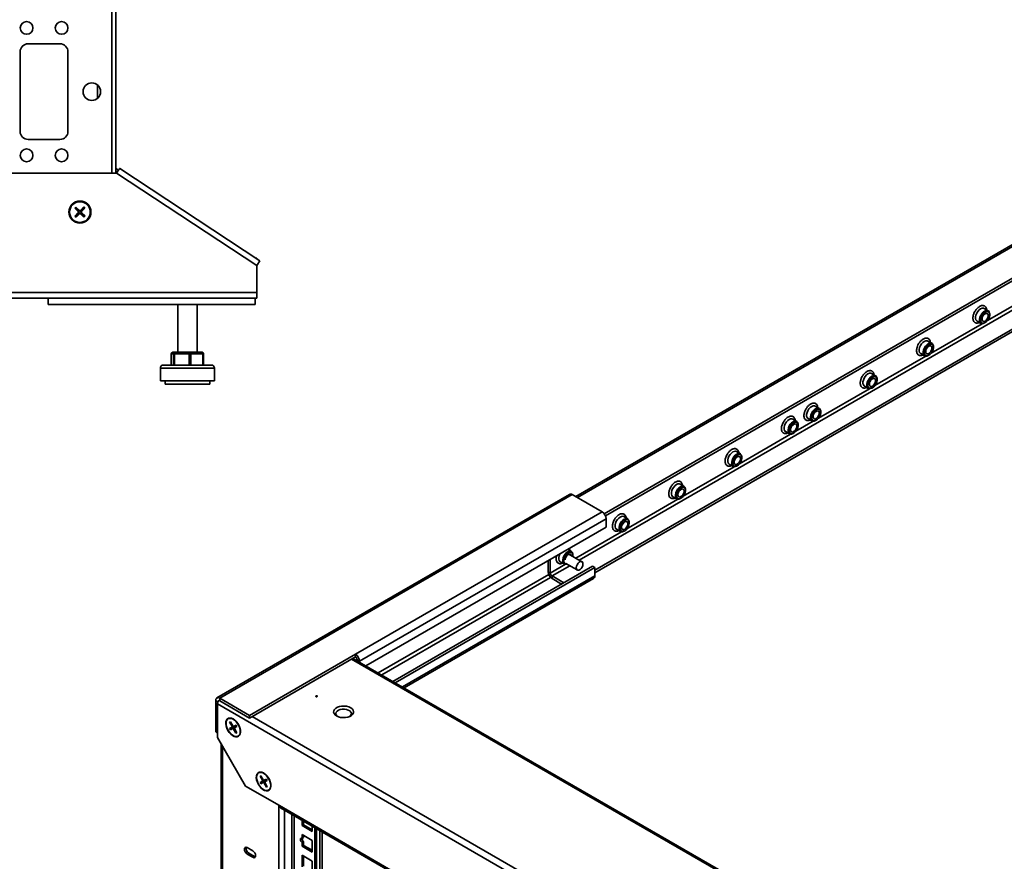
# Paper-space layout 'Лист2' of a CAD drawing. Units: millimetres. Extents: x 27 to 399, y 13 to 271.
# Drawn here: x 265 to 327, y 130 to 183 of the extents above; entities that cross this region are included whole.
import ezdxf

# ---------------------------------------------------------------- set-up
doc = ezdxf.new("R2010")
doc.units = ezdxf.units.MM

psp = doc.layouts.new('Лист2')

# ---------------------------------------------------------------- linework, layer by layer
at = {"color": 8, "linetype": 'Continuous', "lineweight": 35}
for p, q in [((271.19, 265.897), (271.19, 173.257)), ((328.548, 169.139), (300.405, 152.892)), ((329.627, 165.76), (300.528, 148.962)), ((329.349, 165.845), (326.146, 163.996)), ((325.814, 163.804), (322.611, 161.955)), ((274.917, 161.907), (274.918, 161.907)), ((276.944, 161.907), (276.906, 161.907)), ((322.278, 161.763), (319.075, 159.914)), ((276.691, 161.007), (274.23, 161.007)), ((277.63, 161.007), (276.691, 161.007)), ((318.743, 159.722), (315.54, 157.873)), ((315.207, 157.681), (314.125, 157.057)), ((313.793, 156.865), (310.59, 155.016)), ((310.257, 154.824), (307.054, 152.975)), ((306.722, 152.783), (303.519, 150.934)), ((303.186, 150.742), (300.316, 149.085)), ((299.651, 148.701), (298.708, 148.156)), ((299.928, 148.616), (298.814, 147.973)), ((287.911, 141.883), (298.607, 148.057)), ((288.123, 141.76), (298.725, 147.88)), ((301.501, 147.973), (289.431, 141.005)), ((324.56, 120.628), (286.234, 142.752)), ((277.842, 140.078), (277.707, 140.156)), ((279.998, 139.152), (318.323, 117.027)), ((278.728, 138.534), (278.785, 138.554)), ((278.872, 138.401), (278.826, 138.362)), ((278.124, 137.302), (278.124, 62.148)), ((280.638, 135.146), (280.694, 135.165)), ((280.781, 135.012), (280.736, 134.973)), ((281.674, 60.025), (281.674, 133.571)), ((282.013, 133.277), (282.013, 60.311)), ((282.487, 133.004), (282.487, 60.585)), ((282.628, 60.585), (282.628, 132.922)), ((284.248, 131.987), (284.248, 61.824)), ((284.389, 61.906), (284.389, 131.906))]:
    psp.add_line(p, q, dxfattribs=at)
at = {"color": 7, "linetype": 'Continuous', "lineweight": 35}
for p, q in [((271.43, 266.137), (271.43, 173.257)), ((267.93, 181.367), (265.93, 181.367)), ((265.43, 180.867), (265.43, 175.867)), ((268.43, 175.867), (268.43, 180.867)), ((270.28, 178.791), (270.28, 177.942)), ((265.93, 175.367), (267.93, 175.367)), ((271.48, 173.257), (262.38, 173.257)), ((271.48, 173.257), (280.28, 167.457)), ((280.473, 167.749), (271.679, 173.545)), ((268.929, 171.122), (268.859, 171.051)), ((268.859, 171.051), (269.074, 170.84)), ((268.894, 171.051), (268.859, 171.051)), ((269.075, 170.771), (268.865, 170.556)), ((268.93, 171.087), (268.894, 171.051)), ((268.894, 171.051), (269.109, 170.841)), ((269.11, 170.771), (268.9, 170.556)), ((269.144, 170.912), (268.929, 171.122)), ((268.93, 171.087), (268.929, 171.122)), ((269.145, 170.877), (268.93, 171.087)), ((268.936, 170.521), (269.146, 170.736)), ((268.936, 170.486), (269.147, 170.701)), ((269.074, 170.84), (269.109, 170.841)), ((269.11, 170.771), (269.075, 170.771)), ((269.145, 170.877), (269.144, 170.912)), ((269.147, 170.701), (269.146, 170.736)), ((269.424, 171.127), (269.214, 170.912)), ((269.425, 171.092), (269.214, 170.878)), ((269.214, 170.912), (269.214, 170.878)), ((269.216, 170.736), (269.216, 170.701)), ((269.216, 170.736), (269.431, 170.526)), ((269.216, 170.701), (269.431, 170.491)), ((269.25, 170.842), (269.461, 171.057)), ((269.25, 170.842), (269.285, 170.842)), ((269.286, 170.773), (269.251, 170.772)), ((269.466, 170.562), (269.251, 170.772)), ((269.285, 170.842), (269.496, 171.057)), ((269.501, 170.563), (269.286, 170.773)), ((269.496, 171.057), (269.424, 171.127)), ((269.425, 171.092), (269.424, 171.127)), ((269.461, 171.057), (269.425, 171.092)), ((269.461, 171.057), (269.496, 171.057)), ((268.865, 170.556), (268.936, 170.486)), ((268.9, 170.556), (268.865, 170.556)), ((268.9, 170.556), (268.936, 170.521)), ((268.936, 170.521), (268.936, 170.486)), ((269.431, 170.491), (269.501, 170.563)), ((269.431, 170.526), (269.466, 170.562)), ((269.431, 170.526), (269.431, 170.491)), ((269.466, 170.562), (269.501, 170.563)), ((328.445, 169.198), (300.302, 152.951)), ((330.276, 168.136), (302.097, 151.869)), ((280.28, 167.907), (280.233, 167.907)), ((280.28, 167.876), (280.28, 167.907)), ((280.28, 167.457), (280.473, 167.749)), ((302.167, 151.746), (330.346, 168.013)), ((280.28, 167.457), (280.28, 165.757)), ((240.28, 165.757), (280.28, 165.757)), ((280.28, 165.407), (280.28, 165.757)), ((240.28, 165.407), (280.28, 165.407)), ((267.18, 165.407), (267.18, 165.007)), ((280.18, 165.407), (280.18, 165.007)), ((280.18, 165.007), (267.18, 165.007)), ((275.33, 165.007), (275.33, 162.007)), ((276.53, 162.007), (276.53, 165.007)), ((329.644, 164.587), (301.501, 148.34)), ((329.644, 164.423), (301.501, 148.177)), ((326.194, 164.613), (325.947, 164.756)), ((326.289, 164.364), (326.289, 164.405)), ((325.492, 163.968), (325.739, 163.825)), ((325.967, 163.848), (326.002, 163.868)), ((322.659, 162.572), (322.411, 162.715)), ((275.017, 162.007), (275.162, 162.007)), ((275.162, 162.007), (276.076, 162.007)), ((276.076, 162.007), (276.844, 162.007)), ((322.753, 162.323), (322.753, 162.364)), ((274.917, 161.907), (274.917, 161.207)), ((275.063, 161.907), (274.918, 161.907)), ((274.918, 161.907), (274.918, 161.207)), ((275.063, 161.907), (275.126, 161.907)), ((275.063, 161.207), (275.063, 161.907)), ((276.039, 161.907), (275.126, 161.907)), ((275.126, 161.907), (275.126, 161.207)), ((276.039, 161.207), (276.039, 161.907)), ((276.039, 161.907), (276.138, 161.907)), ((276.138, 161.907), (276.138, 161.207)), ((276.906, 161.907), (276.138, 161.907)), ((276.906, 161.207), (276.906, 161.907)), ((276.944, 161.207), (276.944, 161.907)), ((321.956, 161.927), (322.204, 161.784)), ((322.431, 161.807), (322.467, 161.827)), ((274.23, 161.007), (274.23, 160.207)), ((274.43, 161.207), (276.602, 161.207)), ((276.602, 161.207), (277.43, 161.207)), ((277.63, 160.207), (277.63, 161.007)), ((274.23, 160.207), (276.691, 160.207)), ((274.53, 160.207), (274.53, 160.007)), ((276.691, 160.207), (277.63, 160.207)), ((277.33, 160.007), (277.33, 160.207)), ((319.123, 160.531), (318.876, 160.674)), ((319.217, 160.282), (319.217, 160.323)), ((274.53, 160.007), (276.557, 160.007)), ((276.557, 160.007), (277.33, 160.007)), ((318.421, 159.886), (318.668, 159.743)), ((318.896, 159.766), (318.931, 159.786)), ((315.588, 158.49), (315.34, 158.633)), ((315.682, 158.241), (315.682, 158.282)), ((314.173, 157.674), (313.926, 157.817)), ((314.885, 157.845), (315.133, 157.702)), ((315.36, 157.725), (315.396, 157.745)), ((313.471, 157.029), (313.719, 156.886)), ((314.268, 157.425), (314.268, 157.466)), ((313.946, 156.908), (313.981, 156.929)), ((310.638, 155.633), (310.39, 155.776)), ((310.732, 155.384), (310.732, 155.425)), ((309.935, 154.988), (310.183, 154.845)), ((310.411, 154.867), (310.446, 154.888)), ((307.102, 153.592), (306.855, 153.735)), ((307.197, 153.343), (307.197, 153.384)), ((299.912, 153.093), (277.779, 140.316)), ((277.954, 140.299), (300.087, 153.076)), ((301.961, 151.994), (300.087, 153.076)), ((306.4, 152.947), (306.647, 152.804)), ((306.875, 152.826), (306.91, 152.847)), ((286.475, 143.054), (301.961, 151.994)), ((302.208, 151.565), (286.722, 142.626)), ((302.208, 151.565), (302.208, 151.035)), ((303.567, 151.551), (303.319, 151.694)), ((302.208, 151.035), (287.133, 142.332)), ((302.864, 150.906), (303.112, 150.763)), ((303.339, 150.785), (303.375, 150.806)), ((303.661, 151.302), (303.661, 151.343)), ((300.031, 149.51), (299.799, 149.644)), ((298.708, 148.156), (298.708, 149.014)), ((300.696, 148.865), (299.873, 149.34)), ((300.126, 149.261), (300.126, 149.301)), ((301.359, 148.585), (288.83, 141.352)), ((301.501, 148.503), (288.972, 141.27)), ((298.566, 148.238), (298.566, 148.932)), ((299.329, 148.865), (299.576, 148.722)), ((299.689, 148.754), (300.396, 148.346)), ((301.501, 148.503), (301.359, 148.585)), ((301.501, 147.973), (301.501, 148.503)), ((289.534, 140.946), (301.428, 147.812)), ((298.566, 148.238), (298.708, 148.156)), ((298.814, 147.973), (298.814, 147.809)), ((299.556, 147.544), (298.814, 147.973)), ((299.415, 147.462), (298.814, 147.809)), ((279.828, 139.217), (286.475, 143.054)), ((279.828, 139.054), (286.475, 142.891)), ((324.645, 120.677), (286.319, 142.801)), ((286.475, 142.891), (286.475, 143.054)), ((286.722, 142.626), (286.581, 142.707)), ((286.581, 142.65), (286.581, 142.707)), ((286.722, 142.569), (286.722, 142.626)), ((277.954, 140.299), (279.828, 139.217)), ((277.954, 140.136), (277.954, 140.299)), ((277.707, 140.156), (277.707, 138.196)), ((277.813, 139.94), (320.239, 115.448)), ((277.813, 139.94), (277.813, 137.841)), ((277.954, 140.136), (279.828, 139.054)), ((279.828, 139.217), (279.828, 139.054)), ((278.728, 138.478), (278.576, 138.395)), ((278.631, 138.824), (278.58, 138.796)), ((278.636, 138.815), (278.58, 138.796)), ((278.58, 138.796), (278.728, 138.534)), ((278.779, 138.562), (278.631, 138.824)), ((278.852, 138.52), (278.699, 138.437)), ((278.724, 138.393), (278.877, 138.476)), ((278.852, 138.52), (278.728, 138.478)), ((278.777, 138.391), (278.877, 138.476)), ((278.825, 138.532), (278.924, 138.56)), ((278.981, 138.616), (278.828, 138.533)), ((278.828, 138.533), (278.927, 138.562)), ((278.948, 138.515), (278.874, 138.443)), ((278.878, 138.446), (279.03, 138.529)), ((278.952, 138.518), (278.878, 138.446)), ((278.992, 138.597), (278.927, 138.562)), ((278.952, 138.518), (279.017, 138.553)), ((279.03, 138.529), (278.981, 138.616)), ((277.707, 138.196), (277.813, 138.135)), ((277.813, 138.135), (277.707, 138.196)), ((277.813, 137.841), (279.581, 134.779)), ((278.699, 138.437), (278.576, 138.395)), ((278.576, 138.395), (278.625, 138.308)), ((278.724, 138.393), (278.625, 138.308)), ((278.625, 138.308), (278.777, 138.391)), ((278.699, 138.437), (278.724, 138.393)), ((278.826, 138.362), (278.975, 138.1)), ((279.025, 138.128), (278.877, 138.39)), ((279.019, 138.139), (278.975, 138.1)), ((278.975, 138.1), (279.025, 138.128)), ((278.054, 137.424), (278.054, 62.188)), ((280.54, 135.435), (280.489, 135.408)), ((280.545, 135.427), (280.489, 135.408)), ((280.489, 135.408), (280.638, 135.146)), ((280.688, 135.174), (280.54, 135.435)), ((279.581, 134.779), (281.702, 133.555)), ((280.637, 135.089), (280.485, 135.006)), ((280.608, 135.049), (280.485, 135.006)), ((280.485, 135.006), (280.534, 134.919)), ((280.633, 135.005), (280.534, 134.919)), ((280.534, 134.919), (280.686, 135.002)), ((280.761, 135.132), (280.608, 135.049)), ((280.608, 135.049), (280.633, 135.005)), ((280.633, 135.005), (280.786, 135.088)), ((280.761, 135.132), (280.637, 135.089)), ((280.686, 135.002), (280.786, 135.088)), ((280.734, 135.143), (280.833, 135.172)), ((280.736, 134.973), (280.884, 134.712)), ((280.89, 135.228), (280.738, 135.145)), ((280.738, 135.145), (280.836, 135.173)), ((280.858, 135.127), (280.783, 135.055)), ((280.935, 134.739), (280.786, 135.001)), ((280.787, 135.058), (280.939, 135.141)), ((280.861, 135.129), (280.787, 135.058)), ((280.901, 135.209), (280.836, 135.173)), ((280.861, 135.129), (280.926, 135.165)), ((280.929, 134.75), (280.884, 134.712)), ((280.884, 134.712), (280.935, 134.739)), ((280.939, 135.141), (280.89, 135.228)), ((281.702, 133.555), (316.35, 113.553)), ((281.762, 133.422), (316.41, 113.42)), ((283.123, 132.636), (283.123, 132.301)), ((283.222, 132.359), (283.123, 132.301)), ((283.123, 132.301), (283.76, 131.934)), ((283.222, 132.579), (283.222, 132.359)), ((283.222, 132.359), (283.76, 132.048)), ((283.76, 131.934), (283.76, 132.269)), ((283.76, 131.373), (283.123, 131.74)), ((283.123, 131.74), (283.123, 131.495)), ((283.222, 131.683), (283.222, 131.552)), ((283.936, 132.167), (283.936, 59.829)), ((284.035, 132.11), (284.035, 59.887)), ((283.222, 131.552), (283.123, 131.495)), ((283.222, 131.307), (283.123, 131.25)), ((283.123, 131.25), (283.123, 131.005)), ((283.222, 131.062), (283.123, 131.005)), ((283.222, 131.307), (283.222, 131.062)), ((283.222, 131.062), (283.76, 130.752)), ((283.76, 130.638), (283.76, 131.373)), ((280.033, 130.721), (279.68, 130.925)), ((279.779, 130.574), (279.68, 130.517)), ((279.68, 130.517), (280.033, 130.313)), ((280.132, 130.37), (279.779, 130.574)), ((283.123, 131.005), (283.76, 130.638)), ((283.76, 130.076), (283.123, 130.444)), ((283.123, 130.444), (283.123, 129.709)), ((280.132, 130.37), (280.033, 130.313)), ((280.197, 130.347), (280.132, 130.37)), ((283.222, 130.387), (283.222, 129.766)), ((283.76, 129.342), (283.76, 130.076))]:
    psp.add_line(p, q, dxfattribs=at)
at = {"color": 7, "linetype": 'Continuous', "lineweight": 35, "flags": 128}
for points in [[(325.492, 163.968), (325.476, 163.979), (325.427, 164.039), (325.401, 164.125), (325.401, 164.231), (325.427, 164.348), (325.476, 164.465), (325.545, 164.574), (325.629, 164.666), (325.719, 164.734), (325.81, 164.771), (325.893, 164.775), (325.947, 164.756)], [(325.967, 163.848), (325.876, 163.811), (325.793, 163.806), (325.724, 163.836), (325.674, 163.896), (325.648, 163.983), (325.648, 164.088), (325.674, 164.205), (325.724, 164.322), (325.793, 164.431), (325.876, 164.523), (325.967, 164.591), (326.057, 164.628), (326.141, 164.632), (326.21, 164.603), (326.259, 164.543), (326.285, 164.456), (326.289, 164.405)], [(326.002, 163.868), (326.087, 163.932), (326.163, 164.019), (326.226, 164.122), (326.269, 164.232), (326.288, 164.339), (326.281, 164.434), (326.25, 164.507), (326.197, 164.554), (326.126, 164.569), (326.045, 164.551), (325.959, 164.501), (325.878, 164.425), (325.807, 164.329), (325.754, 164.221), (325.723, 164.111), (325.717, 164.009), (325.736, 163.924), (325.778, 163.863), (325.841, 163.833), (325.918, 163.834), (326.002, 163.868)], [(326.002, 163.97), (325.931, 163.944), (325.869, 163.953), (325.825, 163.995), (325.805, 164.064), (325.812, 164.152), (325.844, 164.245), (325.898, 164.333), (325.966, 164.403), (326.039, 164.445), (326.106, 164.453), (326.16, 164.428), (326.193, 164.371), (326.199, 164.292), (326.179, 164.199), (326.136, 164.107), (326.074, 164.027), (326.002, 163.97)], [(321.956, 161.927), (321.941, 161.937), (321.891, 161.998), (321.865, 162.084), (321.865, 162.19), (321.891, 162.307), (321.941, 162.424), (322.01, 162.533), (322.093, 162.625), (322.184, 162.693), (322.274, 162.73), (322.358, 162.734), (322.411, 162.715)], [(322.431, 161.807), (322.341, 161.769), (322.257, 161.765), (322.188, 161.795), (322.139, 161.855), (322.113, 161.942), (322.113, 162.047), (322.139, 162.164), (322.188, 162.281), (322.257, 162.39), (322.341, 162.482), (322.431, 162.55), (322.522, 162.587), (322.605, 162.591), (322.674, 162.562), (322.724, 162.502), (322.75, 162.415), (322.753, 162.364)], [(275.162, 162.007), (275.155, 162.005), (275.148, 161.999), (275.142, 161.99), (275.136, 161.977), (275.132, 161.962), (275.128, 161.945), (275.126, 161.926), (275.126, 161.907)], [(276.039, 161.907), (276.04, 161.926), (276.042, 161.945), (276.045, 161.962), (276.05, 161.977), (276.055, 161.99), (276.062, 161.999), (276.068, 162.005), (276.076, 162.007)], [(276.076, 162.007), (276.088, 162.005), (276.099, 161.999), (276.11, 161.99), (276.12, 161.977), (276.127, 161.962), (276.133, 161.945), (276.137, 161.926), (276.138, 161.907)], [(276.906, 161.907), (276.905, 161.926), (276.901, 161.945), (276.895, 161.962), (276.888, 161.977), (276.878, 161.99), (276.867, 161.999), (276.856, 162.005), (276.844, 162.007)], [(322.467, 161.827), (322.551, 161.891), (322.628, 161.978), (322.691, 162.081), (322.733, 162.191), (322.752, 162.298), (322.746, 162.393), (322.715, 162.466), (322.661, 162.513), (322.591, 162.528), (322.509, 162.51), (322.424, 162.46), (322.342, 162.384), (322.272, 162.288), (322.219, 162.18), (322.187, 162.07), (322.181, 161.968), (322.2, 161.883), (322.243, 161.822), (322.305, 161.792), (322.382, 161.793), (322.467, 161.827)], [(322.467, 161.929), (322.395, 161.903), (322.333, 161.912), (322.289, 161.954), (322.269, 162.023), (322.276, 162.111), (322.309, 162.204), (322.362, 162.292), (322.43, 162.362), (322.503, 162.404), (322.571, 162.412), (322.625, 162.387), (322.657, 162.33), (322.664, 162.251), (322.644, 162.158), (322.6, 162.066), (322.538, 161.986), (322.467, 161.929)], [(318.421, 159.886), (318.405, 159.896), (318.356, 159.957), (318.33, 160.043), (318.33, 160.149), (318.356, 160.266), (318.405, 160.383), (318.474, 160.492), (318.558, 160.584), (318.648, 160.652), (318.739, 160.689), (318.822, 160.693), (318.876, 160.674)], [(318.896, 159.766), (318.805, 159.728), (318.722, 159.724), (318.653, 159.754), (318.603, 159.814), (318.577, 159.901), (318.577, 160.006), (318.603, 160.123), (318.653, 160.24), (318.722, 160.349), (318.805, 160.441), (318.896, 160.509), (318.986, 160.546), (319.07, 160.55), (319.139, 160.521), (319.188, 160.461), (319.214, 160.374), (319.217, 160.323)], [(318.931, 159.786), (319.016, 159.85), (319.092, 159.937), (319.155, 160.04), (319.198, 160.15), (319.217, 160.257), (319.21, 160.352), (319.179, 160.425), (319.126, 160.472), (319.055, 160.487), (318.974, 160.469), (318.888, 160.419), (318.807, 160.343), (318.736, 160.247), (318.683, 160.139), (318.652, 160.029), (318.646, 159.927), (318.665, 159.842), (318.707, 159.781), (318.77, 159.75), (318.847, 159.752), (318.931, 159.786)], [(318.931, 159.888), (318.86, 159.862), (318.798, 159.871), (318.754, 159.913), (318.734, 159.982), (318.741, 160.069), (318.773, 160.163), (318.827, 160.251), (318.895, 160.321), (318.967, 160.363), (319.035, 160.371), (319.089, 160.346), (319.122, 160.289), (319.128, 160.21), (319.108, 160.117), (319.064, 160.025), (319.003, 159.945), (318.931, 159.888)], [(314.66, 158.235), (314.645, 158.185), (314.643, 158.178)], [(314.885, 157.845), (314.87, 157.855), (314.82, 157.916), (314.794, 158.002), (314.794, 158.108), (314.82, 158.225), (314.87, 158.342), (314.939, 158.451), (315.022, 158.543), (315.113, 158.611), (315.203, 158.648), (315.287, 158.652), (315.34, 158.633)], [(315.36, 157.725), (315.27, 157.687), (315.186, 157.683), (315.117, 157.713), (315.068, 157.773), (315.042, 157.86), (315.042, 157.965), (315.068, 158.082), (315.117, 158.199), (315.186, 158.308), (315.27, 158.4), (315.36, 158.468), (315.451, 158.505), (315.534, 158.509), (315.603, 158.48), (315.653, 158.42), (315.679, 158.333), (315.682, 158.282)], [(315.396, 157.745), (315.48, 157.809), (315.557, 157.896), (315.619, 157.999), (315.662, 158.109), (315.681, 158.216), (315.675, 158.311), (315.644, 158.384), (315.59, 158.431), (315.52, 158.446), (315.438, 158.427), (315.353, 158.378), (315.271, 158.302), (315.201, 158.206), (315.148, 158.098), (315.116, 157.988), (315.11, 157.886), (315.129, 157.801), (315.172, 157.74), (315.234, 157.709), (315.311, 157.711), (315.396, 157.745)], [(315.396, 157.847), (315.324, 157.821), (315.262, 157.83), (315.218, 157.872), (315.198, 157.941), (315.205, 158.028), (315.238, 158.122), (315.291, 158.21), (315.359, 158.28), (315.432, 158.322), (315.5, 158.33), (315.554, 158.305), (315.586, 158.248), (315.593, 158.169), (315.573, 158.076), (315.529, 157.984), (315.467, 157.904), (315.396, 157.847)], [(313.471, 157.029), (313.455, 157.039), (313.406, 157.099), (313.38, 157.186), (313.38, 157.292), (313.406, 157.408), (313.455, 157.526), (313.525, 157.635), (313.608, 157.727), (313.699, 157.794), (313.789, 157.832), (313.872, 157.836), (313.926, 157.817)], [(313.946, 156.908), (313.855, 156.871), (313.772, 156.867), (313.703, 156.896), (313.653, 156.957), (313.628, 157.043), (313.628, 157.149), (313.653, 157.265), (313.703, 157.383), (313.772, 157.492), (313.855, 157.584), (313.946, 157.651), (314.037, 157.689), (314.12, 157.693), (314.189, 157.664), (314.239, 157.603), (314.264, 157.517), (314.268, 157.466)], [(313.981, 156.929), (314.066, 156.992), (314.143, 157.079), (314.205, 157.182), (314.248, 157.293), (314.267, 157.4), (314.261, 157.494), (314.229, 157.568), (314.176, 157.614), (314.106, 157.629), (314.024, 157.611), (313.939, 157.562), (313.857, 157.486), (313.787, 157.389), (313.733, 157.282), (313.702, 157.172), (313.696, 157.07), (313.715, 156.985), (313.757, 156.924), (313.82, 156.893), (313.897, 156.895), (313.981, 156.929)], [(313.246, 157.419), (313.231, 157.368), (313.229, 157.362)], [(313.981, 157.031), (313.91, 157.005), (313.848, 157.013), (313.804, 157.055), (313.784, 157.125), (313.791, 157.212), (313.823, 157.306), (313.877, 157.394), (313.945, 157.463), (314.018, 157.505), (314.086, 157.514), (314.139, 157.488), (314.172, 157.432), (314.178, 157.352), (314.159, 157.26), (314.115, 157.167), (314.053, 157.088), (313.981, 157.031)], [(309.935, 154.988), (309.92, 154.998), (309.87, 155.058), (309.845, 155.145), (309.845, 155.251), (309.87, 155.367), (309.92, 155.485), (309.989, 155.594), (310.072, 155.686), (310.163, 155.753), (310.254, 155.79), (310.337, 155.795), (310.39, 155.776)], [(309.71, 155.378), (309.695, 155.327), (309.693, 155.321)], [(310.41, 154.867), (310.32, 154.83), (310.237, 154.826), (310.167, 154.855), (310.118, 154.916), (310.092, 155.002), (310.092, 155.108), (310.118, 155.224), (310.167, 155.342), (310.237, 155.451), (310.32, 155.543), (310.41, 155.61), (310.501, 155.648), (310.584, 155.652), (310.654, 155.622), (310.703, 155.562), (310.729, 155.476), (310.732, 155.425)], [(310.446, 154.888), (310.53, 154.951), (310.607, 155.038), (310.67, 155.141), (310.712, 155.251), (310.731, 155.359), (310.725, 155.453), (310.694, 155.527), (310.641, 155.573), (310.57, 155.588), (310.488, 155.57), (310.403, 155.521), (310.322, 155.445), (310.251, 155.348), (310.198, 155.241), (310.167, 155.131), (310.16, 155.029), (310.179, 154.944), (310.222, 154.883), (310.284, 154.852), (310.361, 154.854), (310.446, 154.888)], [(310.446, 154.99), (310.374, 154.964), (310.312, 154.972), (310.269, 155.014), (310.249, 155.084), (310.255, 155.171), (310.288, 155.265), (310.342, 155.353), (310.409, 155.422), (310.482, 155.464), (310.55, 155.473), (310.604, 155.447), (310.636, 155.391), (310.643, 155.311), (310.623, 155.219), (310.579, 155.126), (310.517, 155.047), (310.446, 154.99)], [(306.175, 153.337), (306.16, 153.286), (306.158, 153.28)], [(306.4, 152.947), (306.384, 152.957), (306.335, 153.017), (306.309, 153.104), (306.309, 153.21), (306.335, 153.326), (306.384, 153.444), (306.453, 153.553), (306.537, 153.645), (306.627, 153.712), (306.718, 153.749), (306.801, 153.754), (306.855, 153.735)], [(306.875, 152.826), (306.784, 152.789), (306.701, 152.785), (306.632, 152.814), (306.582, 152.875), (306.556, 152.961), (306.556, 153.067), (306.582, 153.183), (306.632, 153.301), (306.701, 153.41), (306.784, 153.502), (306.875, 153.569), (306.966, 153.607), (307.049, 153.611), (307.118, 153.581), (307.168, 153.521), (307.193, 153.435), (307.197, 153.384)], [(306.91, 152.847), (306.995, 152.91), (307.072, 152.997), (307.134, 153.1), (307.177, 153.21), (307.196, 153.318), (307.189, 153.412), (307.158, 153.486), (307.105, 153.532), (307.035, 153.547), (306.953, 153.529), (306.868, 153.48), (306.786, 153.404), (306.715, 153.307), (306.662, 153.2), (306.631, 153.09), (306.625, 152.988), (306.644, 152.903), (306.686, 152.842), (306.749, 152.811), (306.826, 152.813), (306.91, 152.847)], [(306.91, 152.949), (306.839, 152.923), (306.777, 152.931), (306.733, 152.973), (306.713, 153.042), (306.72, 153.13), (306.752, 153.224), (306.806, 153.312), (306.874, 153.381), (306.947, 153.423), (307.015, 153.432), (307.068, 153.406), (307.101, 153.35), (307.107, 153.27), (307.088, 153.178), (307.044, 153.085), (306.982, 153.005), (306.91, 152.949)], [(302.864, 150.906), (302.849, 150.916), (302.799, 150.976), (302.773, 151.063), (302.773, 151.169), (302.799, 151.285), (302.849, 151.403), (302.918, 151.512), (303.001, 151.604), (303.092, 151.671), (303.183, 151.708), (303.266, 151.713), (303.319, 151.694)], [(303.339, 150.785), (303.249, 150.748), (303.165, 150.744), (303.096, 150.773), (303.047, 150.833), (303.021, 150.92), (303.021, 151.026), (303.047, 151.142), (303.096, 151.26), (303.165, 151.369), (303.249, 151.461), (303.339, 151.528), (303.43, 151.566), (303.513, 151.57), (303.583, 151.54), (303.632, 151.48), (303.658, 151.393), (303.661, 151.343)], [(303.375, 150.806), (303.459, 150.869), (303.536, 150.956), (303.599, 151.059), (303.641, 151.169), (303.66, 151.277), (303.654, 151.371), (303.623, 151.445), (303.57, 151.491), (303.499, 151.506), (303.417, 151.488), (303.332, 151.439), (303.25, 151.363), (303.18, 151.266), (303.127, 151.159), (303.096, 151.049), (303.089, 150.947), (303.108, 150.862), (303.151, 150.801), (303.213, 150.77), (303.29, 150.772), (303.375, 150.806)], [(302.639, 151.296), (302.624, 151.245), (302.622, 151.239)], [(303.375, 150.908), (303.303, 150.882), (303.241, 150.89), (303.198, 150.932), (303.178, 151.001), (303.184, 151.089), (303.217, 151.183), (303.271, 151.271), (303.338, 151.34), (303.411, 151.382), (303.479, 151.391), (303.533, 151.365), (303.565, 151.309), (303.572, 151.229), (303.552, 151.137), (303.508, 151.044), (303.446, 150.964), (303.375, 150.908)], [(299.099, 149.24), (299.088, 149.204), (299.087, 149.198)], [(299.329, 148.865), (299.313, 148.875), (299.264, 148.935), (299.238, 149.022), (299.238, 149.128), (299.264, 149.244), (299.313, 149.362), (299.315, 149.364)], [(299.75, 148.719), (299.713, 148.707), (299.63, 148.703), (299.561, 148.732), (299.511, 148.792), (299.485, 148.879), (299.485, 148.985), (299.511, 149.101), (299.561, 149.219), (299.63, 149.328), (299.713, 149.42), (299.804, 149.487), (299.894, 149.525), (299.978, 149.529), (300.047, 149.499), (300.097, 149.439), (300.122, 149.352), (300.126, 149.301)], [(300.121, 149.198), (300.125, 149.235), (300.118, 149.33), (300.087, 149.404), (300.034, 149.45), (299.963, 149.465), (299.882, 149.447), (299.797, 149.398), (299.715, 149.322), (299.644, 149.225), (299.591, 149.118), (299.56, 149.008), (299.554, 148.906), (299.573, 148.821), (299.615, 148.76), (299.678, 148.729), (299.735, 148.727)], [(299.641, 148.988), (299.649, 149.048), (299.681, 149.142), (299.735, 149.23), (299.803, 149.299), (299.876, 149.341), (299.943, 149.35), (299.997, 149.324), (300.03, 149.268), (300.034, 149.248)], [(300.379, 148.358), (300.345, 148.413), (300.334, 148.491), (300.349, 148.583), (300.388, 148.678), (300.446, 148.764), (300.516, 148.831), (300.59, 148.87), (300.658, 148.878), (300.713, 148.853), (300.748, 148.798), (300.758, 148.72), (300.743, 148.628), (300.704, 148.533), (300.646, 148.447), (300.576, 148.38), (300.503, 148.341), (300.434, 148.333), (300.379, 148.358)], [(284, 140.401), (283.989, 140.41), (283.985, 140.422), (283.989, 140.433), (284, 140.442), (284.016, 140.448), (284.035, 140.45), (284.055, 140.448), (284.071, 140.442), (284.082, 140.433), (284.085, 140.422), (284.082, 140.41), (284.071, 140.401), (284.055, 140.395), (284.035, 140.393), (284.016, 140.395), (284, 140.401)], [(277.954, 140.136), (277.934, 140.145), (277.914, 140.15), (277.895, 140.149), (277.879, 140.143), (277.866, 140.132), (277.856, 140.117), (277.85, 140.097), (277.849, 140.092)], [(285.287, 139.185), (285.193, 139.254), (285.131, 139.334), (285.104, 139.42), (285.113, 139.507), (285.158, 139.591), (285.237, 139.666), (285.344, 139.728), (285.474, 139.773), (285.619, 139.8), (285.77, 139.805), (285.92, 139.789), (286.058, 139.753), (286.178, 139.699), (286.272, 139.63), (286.334, 139.55), (286.361, 139.464), (286.352, 139.376), (286.307, 139.293), (286.228, 139.218), (286.121, 139.156), (285.991, 139.11), (285.846, 139.084), (285.694, 139.079), (285.545, 139.095), (285.407, 139.131), (285.287, 139.185)], [(285.343, 139.156), (285.305, 139.189), (285.256, 139.261), (285.243, 139.337), (285.265, 139.413), (285.323, 139.483), (285.41, 139.541), (285.522, 139.583), (285.649, 139.606), (285.783, 139.609), (285.912, 139.591), (286.029, 139.553), (286.123, 139.498), (286.188, 139.431), (286.22, 139.356), (286.215, 139.279), (286.175, 139.206), (286.122, 139.156)], [(278.474, 138.282), (278.556, 138.156), (278.653, 138.047), (278.757, 137.96), (278.863, 137.901), (278.967, 137.871), (279.061, 137.874), (279.142, 137.908), (279.204, 137.972), (279.245, 138.063), (279.262, 138.174), (279.254, 138.302), (279.222, 138.438), (279.167, 138.575), (279.093, 138.707), (279.002, 138.825), (278.902, 138.923), (278.795, 138.997), (278.69, 139.042), (278.59, 139.055), (278.502, 139.037), (278.43, 138.987), (278.378, 138.91), (278.349, 138.808), (278.344, 138.687), (278.365, 138.555), (278.408, 138.417), (278.474, 138.282)], [(278.357, 138.719), (278.37, 138.589), (278.408, 138.451), (278.469, 138.313), (278.55, 138.185), (278.645, 138.072), (278.749, 137.982), (278.856, 137.92), (278.961, 137.89), (279.056, 137.893), (279.136, 137.928), (279.197, 137.995), (279.235, 138.089), (279.248, 138.205), (279.235, 138.335), (279.197, 138.473), (279.136, 138.611), (279.056, 138.739), (278.961, 138.852), (278.856, 138.942), (278.749, 139.004), (278.645, 139.034), (278.55, 139.031), (278.469, 138.996), (278.408, 138.929), (278.37, 138.835), (278.357, 138.719)], [(280.383, 134.893), (280.466, 134.768), (280.562, 134.659), (280.666, 134.572), (280.773, 134.512), (280.876, 134.483), (280.971, 134.485), (281.051, 134.52), (281.114, 134.584), (281.154, 134.674), (281.171, 134.786), (281.163, 134.913), (281.131, 135.05), (281.076, 135.187), (281.002, 135.318), (280.912, 135.436), (280.811, 135.535), (280.705, 135.608), (280.599, 135.653), (280.499, 135.667), (280.411, 135.648), (280.339, 135.599), (280.287, 135.521), (280.258, 135.419), (280.254, 135.299), (280.274, 135.166), (280.318, 135.028), (280.383, 134.893)], [(280.266, 135.331), (280.279, 135.2), (280.318, 135.062), (280.379, 134.925), (280.459, 134.796), (280.554, 134.684), (280.658, 134.594), (280.766, 134.532), (280.87, 134.501), (280.965, 134.504), (281.045, 134.54), (281.106, 134.607), (281.145, 134.701), (281.157, 134.816), (281.145, 134.947), (281.106, 135.085), (281.045, 135.222), (280.965, 135.351), (280.87, 135.463), (280.766, 135.553), (280.658, 135.615), (280.554, 135.646), (280.459, 135.643), (280.379, 135.607), (280.318, 135.54), (280.279, 135.446), (280.266, 135.331)], [(283.123, 131.495), (283.083, 131.509), (283.048, 131.502), (283.025, 131.476), (283.017, 131.434), (283.025, 131.382), (283.048, 131.329), (283.083, 131.283), (283.123, 131.25)], [(279.68, 130.925), (279.612, 130.949), (279.555, 130.938), (279.516, 130.894), (279.503, 130.823), (279.516, 130.737), (279.555, 130.649), (279.612, 130.572), (279.68, 130.517)], [(280.033, 130.313), (280.101, 130.289), (280.158, 130.301), (280.196, 130.345), (280.21, 130.415), (280.196, 130.501), (280.158, 130.589), (280.101, 130.667), (280.033, 130.721)]]:
    psp.add_lwpolyline(points, dxfattribs=at)
at = {"color": 7, "linetype": 'Continuous', "lineweight": 35}
for centre, radius in [((265.83, 182.367), 0.4), ((268.03, 182.367), 0.4), ((269.93, 178.367), 0.55), ((265.83, 174.367), 0.4), ((268.03, 174.367), 0.4), ((269.18, 170.807), 0.69), ((269.18, 170.807), 0.65)]:
    psp.add_circle(centre, radius, dxfattribs=at)
for centre, radius, start, end in [((265.93, 180.867), 0.5, 90, 180), ((267.93, 180.867), 0.5, 0, 90), ((265.93, 175.867), 0.5, 180, 270), ((267.93, 175.867), 0.5, 270, 360), ((271.34, 173.267), 0.29, 30.55504, 71.91999), ((271.34, 173.267), 0.15, 0, 53.1301), ((275.017, 161.907), 0.1, 90, 180), ((275.017, 161.907), 0.0995, 90.31914, 180.31562), ((275.163, 161.907), 0.0995, 90.31914, 180.31562), ((276.844, 161.907), 0.1, 0, 90), ((274.43, 161.007), 0.2, 90, 180), ((277.43, 161.007), 0.2, 0, 90), ((299.984, 152.933), 0.176, 54.38242, 114.30712), ((301.671, 151.541), 0.538, 2.60548, 57.39452), ((299.104, 148.262), 0.538, 182.60548, 237.39452), ((298.938, 148.167), 0.231, 182.60548, 237.39452), ((301.334, 147.951), 0.168, 304.05635, 7.25583), ((286.185, 142.601), 0.538, 2.60548, 57.39452), ((286.351, 142.697), 0.231, 2.60548, 57.39452), ((277.858, 140.181), 0.153, 50.79671, 189.21404), ((278.214, 139.928), 0.401, 155.69731, 178.33424), ((281.84, 133.537), 0.139, 172.74417, 235.94365), ((283.339, 131.497), 0.223, 179.50404, 238.35255), ((279.947, 130.871), 0.341, 166.88031, 240.50219)]:
    psp.add_arc(centre, radius, start, end, dxfattribs=at)
for centre, major_axis, ratio, start_param, end_param in [((269.038, 170.805), (-0.0515, -0.0006), 0.970288, 2.371274, 3.911912), ((269.073, 170.805), (-0.0515, -0.0006), 0.970288, 2.371274, 3.911912), ((269.179, 170.949), (-0.0006, 0.0515), 0.970288, 2.371274, 3.911912), ((269.179, 170.914), (-0.0006, 0.0515), 0.970288, 2.371274, 3.911912), ((269.181, 170.699), (0.0006, -0.0515), 0.970288, 2.371274, 3.911912), ((269.182, 170.664), (0.0006, -0.0515), 0.970288, 2.371274, 3.911912), ((269.288, 170.808), (0.0515, 0.0006), 0.970288, 2.371274, 3.911912), ((269.323, 170.808), (0.0515, 0.0006), 0.970288, 2.371274, 3.911912), ((278.702, 138.522), (-0.0265, 0.0433), 0.576405, 3.113566, 4.654204), ((278.804, 138.578), (-0.0242, 0.0446), 0.57731, 1.603016, 3.143654), ((278.826, 138.564), (-0.0265, 0.0433), 0.576405, 3.113566, 3.879563), ((278.904, 138.402), (-0.0265, 0.0433), 0.576405, 6.255159, 7.795797), ((278.901, 138.432), (-0.0242, 0.0446), 0.57731, 5.443116, 6.285247), ((278.801, 138.346), (-0.0242, 0.0446), 0.57731, 4.744609, 6.285247), ((280.611, 135.133), (-0.0265, 0.0433), 0.576405, 3.113566, 4.654204), ((280.711, 134.958), (-0.0242, 0.0446), 0.57731, 4.744609, 6.285247), ((280.713, 135.189), (-0.0242, 0.0446), 0.57731, 1.603016, 3.143654), ((280.735, 135.176), (-0.0265, 0.0433), 0.576405, 3.113566, 3.879563), ((280.813, 135.014), (-0.0265, 0.0433), 0.576405, 6.255159, 7.795797), ((280.81, 135.043), (-0.0242, 0.0446), 0.57731, 5.443116, 6.285247)]:
    psp.add_ellipse(centre, major_axis=major_axis, ratio=ratio, start_param=start_param, end_param=end_param, dxfattribs=at)
psp.add_open_spline([(271.679, 173.545), (271.675, 173.541), (271.669, 173.533), (271.623, 173.466), (271.557, 173.37), (271.506, 173.294), (271.48, 173.257)], degree=3, dxfattribs=at)
for points, knots in [([(326.095, 164.67), (326.095, 164.672), (326.095, 164.705), (326.08, 164.765), (326.046, 164.843), (325.991, 164.902), (325.918, 164.939), (325.831, 164.946), (325.738, 164.926), (325.646, 164.883), (325.563, 164.823), (325.494, 164.758), (325.434, 164.689), (325.39, 164.627), (325.339, 164.544), (325.303, 164.468), (325.269, 164.376), (325.248, 164.296), (325.234, 164.202), (325.235, 164.109), (325.252, 164.02), (325.287, 163.943), (325.342, 163.884), (325.415, 163.847), (325.502, 163.84), (325.578, 163.854), (325.624, 163.877), (325.638, 163.884)], [0, 0, 0, 0, 0.001354, 0.045082, 0.090679, 0.13802, 0.187227, 0.238734, 0.285991, 0.333005, 0.378581, 0.415057, 0.445428, 0.483008, 0.50067, 0.554761, 0.576799, 0.613462, 0.651923, 0.693465, 0.737192, 0.782789, 0.83013, 0.879337, 0.930844, 0.978101, 1, 1, 1, 1]), ([(322.56, 162.629), (322.56, 162.63), (322.56, 162.664), (322.544, 162.724), (322.51, 162.802), (322.455, 162.861), (322.382, 162.898), (322.295, 162.905), (322.203, 162.885), (322.111, 162.842), (322.027, 162.782), (321.958, 162.717), (321.899, 162.648), (321.855, 162.586), (321.804, 162.503), (321.767, 162.427), (321.734, 162.335), (321.712, 162.255), (321.699, 162.161), (321.699, 162.068), (321.716, 161.979), (321.751, 161.902), (321.806, 161.843), (321.88, 161.806), (321.966, 161.799), (322.043, 161.813), (322.088, 161.836), (322.102, 161.843)], [0, 0, 0, 0, 0.001354, 0.045082, 0.090679, 0.13802, 0.187227, 0.238734, 0.285991, 0.333005, 0.378581, 0.415057, 0.445428, 0.483008, 0.50067, 0.554761, 0.576799, 0.613462, 0.651923, 0.693465, 0.737192, 0.782789, 0.83013, 0.879337, 0.930844, 0.978101, 1, 1, 1, 1]), ([(319.024, 160.588), (319.024, 160.589), (319.024, 160.623), (319.009, 160.683), (318.975, 160.761), (318.92, 160.82), (318.846, 160.857), (318.76, 160.864), (318.667, 160.844), (318.575, 160.801), (318.492, 160.741), (318.423, 160.676), (318.363, 160.607), (318.319, 160.545), (318.268, 160.462), (318.231, 160.386), (318.198, 160.294), (318.177, 160.214), (318.163, 160.12), (318.164, 160.027), (318.181, 159.938), (318.216, 159.861), (318.271, 159.802), (318.344, 159.765), (318.431, 159.758), (318.507, 159.772), (318.553, 159.794), (318.567, 159.802)], [0, 0, 0, 0, 0.001354, 0.045082, 0.090679, 0.13802, 0.187227, 0.238734, 0.285991, 0.333005, 0.378581, 0.415057, 0.445428, 0.483008, 0.50067, 0.554761, 0.576799, 0.613462, 0.651923, 0.693465, 0.737192, 0.782789, 0.83013, 0.879337, 0.930844, 0.978101, 1, 1, 1, 1]), ([(315.489, 158.547), (315.489, 158.548), (315.489, 158.582), (315.473, 158.642), (315.439, 158.72), (315.384, 158.779), (315.311, 158.816), (315.224, 158.823), (315.131, 158.803), (315.04, 158.76), (314.956, 158.7), (314.887, 158.635), (314.828, 158.566), (314.783, 158.504), (314.733, 158.421), (314.696, 158.345), (314.663, 158.253), (314.641, 158.173), (314.628, 158.079), (314.628, 157.986), (314.645, 157.897), (314.68, 157.82), (314.735, 157.761), (314.808, 157.724), (314.895, 157.717), (314.972, 157.731), (315.017, 157.753), (315.031, 157.761)], [0, 0, 0, 0, 0.001354, 0.045082, 0.090679, 0.13802, 0.187227, 0.238734, 0.285991, 0.333005, 0.378581, 0.415057, 0.445428, 0.483008, 0.50067, 0.554761, 0.576799, 0.613462, 0.651923, 0.693465, 0.737192, 0.782789, 0.83013, 0.879337, 0.930844, 0.978101, 1, 1, 1, 1]), ([(314.075, 157.731), (314.075, 157.732), (314.074, 157.766), (314.059, 157.825), (314.025, 157.903), (313.97, 157.963), (313.897, 157.999), (313.81, 158.007), (313.717, 157.987), (313.625, 157.943), (313.542, 157.883), (313.473, 157.818), (313.414, 157.75), (313.369, 157.688), (313.319, 157.605), (313.282, 157.529), (313.248, 157.436), (313.227, 157.356), (313.214, 157.263), (313.214, 157.169), (313.231, 157.081), (313.266, 157.004), (313.321, 156.944), (313.394, 156.907), (313.481, 156.901), (313.558, 156.914), (313.603, 156.937), (313.617, 156.944)], [0, 0, 0, 0, 0.001354, 0.045082, 0.090679, 0.13802, 0.187227, 0.238734, 0.285991, 0.333005, 0.378581, 0.415057, 0.445428, 0.483008, 0.50067, 0.554761, 0.576799, 0.613462, 0.651923, 0.693465, 0.737192, 0.782789, 0.83013, 0.879337, 0.930844, 0.978101, 1, 1, 1, 1]), ([(310.539, 155.69), (310.539, 155.691), (310.539, 155.725), (310.523, 155.784), (310.49, 155.862), (310.434, 155.922), (310.361, 155.958), (310.275, 155.966), (310.182, 155.946), (310.09, 155.902), (310.006, 155.842), (309.938, 155.777), (309.878, 155.709), (309.834, 155.647), (309.783, 155.564), (309.746, 155.488), (309.713, 155.395), (309.691, 155.315), (309.678, 155.222), (309.678, 155.128), (309.695, 155.04), (309.731, 154.963), (309.785, 154.903), (309.859, 154.866), (309.945, 154.86), (310.022, 154.873), (310.067, 154.896), (310.082, 154.903)], [0, 0, 0, 0, 0.001354, 0.045082, 0.090679, 0.13802, 0.187227, 0.238734, 0.285991, 0.333005, 0.378581, 0.415057, 0.445428, 0.483008, 0.50067, 0.554761, 0.576799, 0.613462, 0.651923, 0.693465, 0.737192, 0.782789, 0.83013, 0.879337, 0.930844, 0.978101, 1, 1, 1, 1]), ([(307.003, 153.649), (307.003, 153.65), (307.003, 153.684), (306.988, 153.743), (306.954, 153.821), (306.899, 153.88), (306.826, 153.917), (306.739, 153.925), (306.646, 153.905), (306.554, 153.861), (306.471, 153.801), (306.402, 153.736), (306.343, 153.668), (306.298, 153.606), (306.247, 153.523), (306.211, 153.447), (306.177, 153.354), (306.156, 153.274), (306.143, 153.181), (306.143, 153.087), (306.16, 152.999), (306.195, 152.922), (306.25, 152.862), (306.323, 152.825), (306.41, 152.819), (306.487, 152.832), (306.532, 152.855), (306.546, 152.862)], [0, 0, 0, 0, 0.001354, 0.045082, 0.090679, 0.13802, 0.187227, 0.238734, 0.285991, 0.333005, 0.378581, 0.415057, 0.445428, 0.483008, 0.50067, 0.554761, 0.576799, 0.613462, 0.651923, 0.693465, 0.737192, 0.782789, 0.83013, 0.879337, 0.930844, 0.978101, 1, 1, 1, 1]), ([(303.468, 151.608), (303.468, 151.609), (303.468, 151.643), (303.452, 151.702), (303.418, 151.78), (303.363, 151.839), (303.29, 151.876), (303.204, 151.884), (303.111, 151.864), (303.019, 151.82), (302.935, 151.76), (302.867, 151.695), (302.807, 151.627), (302.763, 151.565), (302.712, 151.482), (302.675, 151.406), (302.642, 151.313), (302.62, 151.233), (302.607, 151.14), (302.607, 151.046), (302.624, 150.958), (302.66, 150.881), (302.714, 150.821), (302.788, 150.784), (302.874, 150.778), (302.951, 150.791), (302.996, 150.814), (303.011, 150.821)], [0, 0, 0, 0, 0.001354, 0.045082, 0.090679, 0.13802, 0.187227, 0.238734, 0.285991, 0.333005, 0.378581, 0.415057, 0.445428, 0.483008, 0.50067, 0.554761, 0.576799, 0.613462, 0.651923, 0.693465, 0.737192, 0.782789, 0.83013, 0.879337, 0.930844, 0.978101, 1, 1, 1, 1]), ([(299.932, 149.567), (299.932, 149.568), (299.932, 149.602), (299.922, 149.649), (299.903, 149.686), (299.896, 149.7)], [0, 0, 0, 0, 0.01932, 0.643058, 1, 1, 1, 1]), ([(299.099, 149.24), (299.095, 149.225), (299.082, 149.178), (299.072, 149.099), (299.072, 149.005), (299.089, 148.917), (299.124, 148.84), (299.179, 148.78), (299.252, 148.743), (299.339, 148.737), (299.415, 148.75), (299.461, 148.773), (299.475, 148.78)], [0, 0, 0, 0, 0.046313, 0.141204, 0.243699, 0.351586, 0.464085, 0.580887, 0.702294, 0.829375, 0.945969, 1, 1, 1, 1])]:
    psp.add_open_spline(points, degree=3, knots=knots, dxfattribs=at)

doc.saveas('drawing.dxf')
